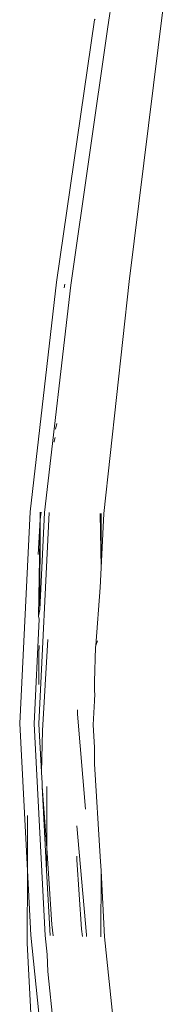
# Model space of a CAD drawing. Units: centimetres. Extents: x 1 to 379, y 0 to 389.
# Drawn here: x 50 to 51, y 157 to 161 of the extents above; entities that cross this region are included whole.
import ezdxf

# ---------------------------------------------------------------- set-up
doc = ezdxf.new("R2010")
doc.units = ezdxf.units.CM
doc.layers.get('0').update_dxf_attribs({"lineweight": 0})

msp = doc.modelspace()

# ---------------------------------------------------------------- linework, layer by layer
for p, q in [((50.3534, 161.051), (50.481, 161.8975)), ((50.575, 161.1293), (50.439, 160.0313)), ((50.3024, 161.0813), (50.2994, 161.0788)), ((50.2994, 161.0788), (50.1479, 160.0276)), ((50.2048, 160.0155), (50.3534, 161.051)), ((50.0416, 159.1076), (50.1479, 160.0276)), ((50.1805, 160.0202), (50.1785, 160.005)), ((50.439, 160.0313), (50.3366, 159.1011)), ((50.2048, 160.0155), (50.0993, 159.1059)), ((50.1482, 159.4613), (50.143, 159.4388)), ((50.1378, 159.3902), (50.1374, 159.3871)), ((50.1378, 159.3902), (50.1413, 159.4019)), ((50.1413, 159.4019), (50.1417, 159.4051)), ((50, 158.2604), (50.0416, 159.1076)), ((50.0816, 159.0772), (50.0734, 158.9372)), ((50.0747, 158.6898), (50.0816, 159.0772)), ((50.077, 158.259), (50.1186, 159.1051)), ((50.0993, 159.1059), (50.0803, 158.7167)), ((50.0816, 159.0772), (50.0803, 158.7167)), ((50.0816, 159.0772), (50.082, 159.1066)), ((50.0857, 159.1065), (50.0816, 159.0772)), ((50.3258, 158.8833), (50.3216, 159.1009)), ((50.3366, 159.1011), (50.3258, 158.8833)), ((50.3258, 159.1009), (50.3258, 158.8833)), ((50.3219, 158.8046), (50.3258, 158.8833)), ((50.3219, 158.8046), (50.3044, 158.5728)), ((50.0803, 158.7167), (50.0747, 158.6898)), ((50.0785, 158.6786), (50.0579, 158.2587)), ((50.0747, 158.6898), (50.0785, 158.6786)), ((50.0909, 158.232), (50.1123, 158.5964)), ((50.0783, 158.5723), (50.0771, 158.5417)), ((50.3032, 158.5656), (50.2994, 158.4269)), ((50.3032, 158.5656), (50.3044, 158.5728)), ((50.3044, 158.5728), (50.3113, 158.5915)), ((50.0771, 158.5417), (50.0761, 158.4339)), ((50.0761, 158.4339), (50.0762, 158.4158)), ((50.2994, 158.4269), (50.2994, 158.3881)), ((50.3008, 158.3792), (50.2994, 158.3881)), ((50.3008, 158.3792), (50.2994, 158.3508)), ((50.2994, 158.3508), (50.2946, 158.2541)), ((50.2314, 158.3142), (50.2313, 158.2971)), ((50.2313, 158.2971), (50.2634, 157.9167)), ((50.0308, 157.6718), (50, 158.2604)), ((50.0579, 158.2587), (50.1017, 157.4106)), ((50.0872, 158.065), (50.077, 158.259)), ((50.2946, 158.2541), (50.2994, 158.1643)), ((50.0872, 158.065), (50.0909, 158.232)), ((50.2994, 158.1643), (50.2994, 158.0984)), ((50.2994, 158.0984), (50.3227, 157.7268)), ((50.0872, 158.065), (50.0902, 158.0204)), ((50.0902, 158.0204), (50.0902, 158.0074)), ((50.0902, 158.0074), (50.108, 157.7612)), ((50.1078, 157.6707), (50.0902, 158.0074)), ((50.1086, 158.0081), (50.108, 157.7612)), ((50.0313, 157.8918), (50.0308, 157.6718)), ((50.2289, 157.8497), (50.2669, 157.4138)), ((50.108, 157.7612), (50.1078, 157.6707)), ((50.108, 157.7612), (50.1291, 157.4544)), ((50.229, 157.7287), (50.229, 157.7145)), ((50.2473, 157.436), (50.229, 157.7145)), ((50.3258, 157.6696), (50.3227, 157.7268)), ((50.0308, 157.6718), (50.0302, 157.3804)), ((50.0444, 157.4123), (50.0308, 157.6718)), ((50.1215, 157.4109), (50.1078, 157.6707)), ((50.3258, 157.6696), (50.3244, 157.4054)), ((50.3258, 157.6696), (50.3398, 157.4057)), ((50.1338, 157.4094), (50.1291, 157.4544)), ((50.2473, 157.436), (50.251, 157.4066)), ((50.2669, 157.4138), (50.268, 157.4062)), ((50.0302, 157.3804), (50.0734, 156.5489)), ((50.1268, 156.623), (50.0444, 157.4123)), ((50.1017, 157.4106), (50.1095, 157.3352)), ((50.3398, 157.4057), (50.4275, 156.5759)), ((50.1095, 157.3352), (50.1131, 157.2668)), ((50.1131, 157.2668), (50.3364, 155.1192))]:
    msp.add_line(p, q)

doc.saveas('drawing.dxf')
